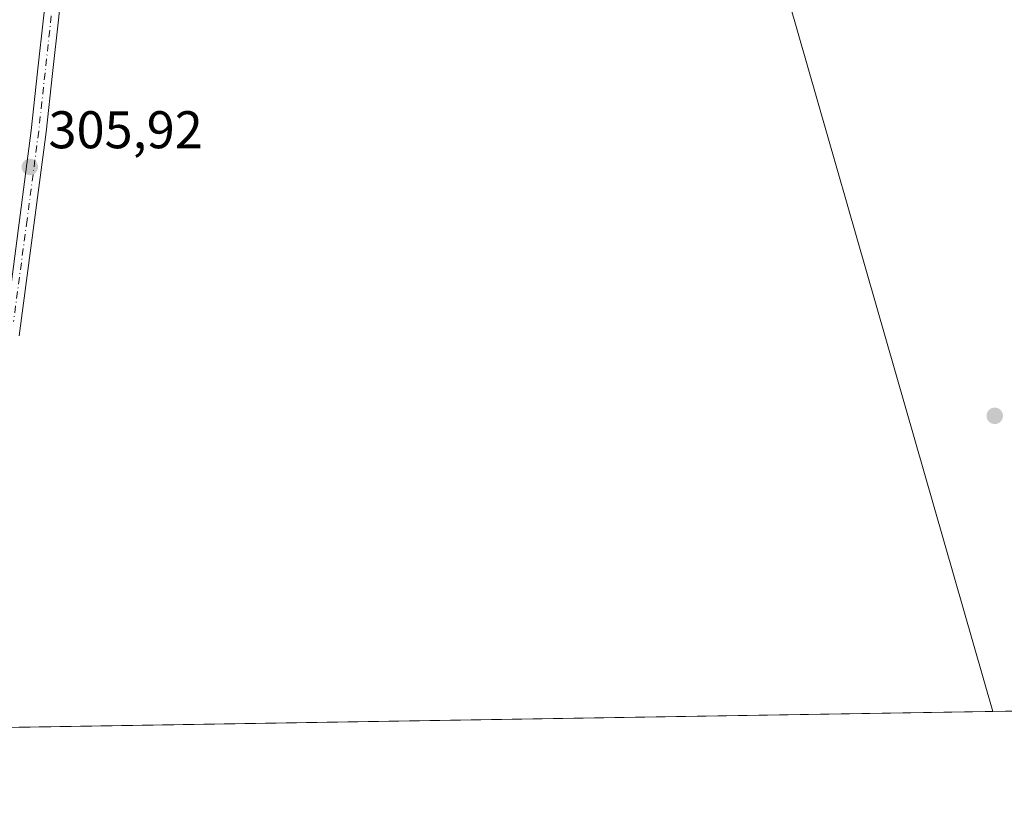
# Model space of a CAD drawing. Units: metres. Extents: x 611488 to 614956, y 4689996 to 4692364.
# Drawn here: x 612601 to 612787, y 4689996 to 4690147 of the extents above; entities that cross this region are included whole.
import ezdxf

# ---------------------------------------------------------------- set-up
doc = ezdxf.new("R2010")
doc.units = ezdxf.units.M
doc.header["$MEASUREMENT"] = 0
doc.linetypes.add('DGN Style 4', pattern=[2.6384748266838614, 1.318413404963828, -0.6592067024819142, 0.001648016756204785, -0.6592067024819142])
for name, color, linetype, lineweight in [('Arbolado forestal CxS', 92, 'Continuous', 0), ('Comarca CxS', 21, 'Continuous', 0), ('Comunidad Autónoma CxS', 142, 'Continuous', 0), ('Cultivos herbáceos CxS', 92, 'Continuous', 0), ('Entidad de ámbito territorial CxS', 92, 'Continuous', 0), ('Municipio CxS', 4, 'Continuous', 0), ('Pista no pavimentada Cxs', 111, 'Continuous', 0), ('Pista no pavimentada eje', 91, 'DGN Style 4', 0), ('Provincia CxS', 1, 'Continuous', 0), ('Punto de cota en terreno', 7, 'Continuous', 0), ('Rótulo de punto de cota en terreno', 7, 'Continuous', 0)]:
    doc.layers.add(name, color=color, linetype=linetype, lineweight=lineweight)
doc.styles.add('Style-Arial', font='txt')

# ---------------------------------------------------------------- blocks, each defined once
blk = doc.blocks.new('*U12')
at = {"layer": 'Cultivos herbáceos CxS', "color": 92, "linetype": 'Continuous', "lineweight": 0}
blk.add_polyline3d([(612841.6128000002, 4690312.671499999, 306.3028999999952), (612709.3208999997, 4690278.8048, 306.3747000000003), (612784.7267000005, 4690016.044399999, 305.5935999999929), (612531.2699999996, 4690011.946000001, 306.0209999999934)], dxfattribs=at)
blk = doc.blocks.new('5PATER')
at = {"layer": 'Arbolado forestal CxS', "linetype": 'Continuous', "lineweight": 0}
h = blk.add_hatch(color=51, dxfattribs=at)
edge = h.paths.add_edge_path()
edge.add_ellipse((0, 0), major_axis=(-0.1095731443231308, -0.1110710700762829), ratio=0.9994222409660322, start_angle=0, end_angle=360)
blk = doc.blocks.new('*U14')
at = {"layer": 'Pista no pavimentada Cxs', "color": 111, "linetype": 'Continuous', "lineweight": 0}
for points in [[(612608.2100999998, 4690147.390100001, 306.4069000000018), (612607.0301000001, 4690136.630100001, 306.8012000000017), (612605.8300999999, 4690125.5601, 306.116200000004), (612600.7100999998, 4690087.0701, 306.2140000000072)], [(612598.6300999997, 4690092.420100001, 306.2698999999994), (612603.0201000003, 4690125.9001, 306.3076000000001), (612604.2100999998, 4690136.940099999, 306.8163999999961), (612605.4001000002, 4690147.690099999, 306.9323000000004)]]:
    blk.add_polyline3d(points, dxfattribs=at)

msp = doc.modelspace()

# ---------------------------------------------------------------- linework, layer by layer
at = {"layer": 'Comarca CxS', "color": 21, "linetype": 'Continuous', "lineweight": 0, "flags": 128}
msp.add_lwpolyline([(612288.4238000005, 4690008.0192), (611524.7300008334, 4689995.669983087), (611487.8800008319, 4692308.849983065), (612313.1778853867, 4692322.199693051), (614918.3500008571, 4692364.339983066), (614956.3400008563, 4690051.15998309), (612400.0403352003, 4690009.824014428), (612359.6144570638, 4690009.17027551)], close=True, dxfattribs=at)
at = {"layer": 'Comunidad Autónoma CxS', "color": 142, "linetype": 'Continuous', "lineweight": 0, "flags": 128}
msp.add_lwpolyline([(612288.4238000005, 4690008.0192), (611524.7300008334, 4689995.669983087), (611487.8800008319, 4692308.849983065), (612313.1778853867, 4692322.199693051), (614918.3500008571, 4692364.339983066), (614956.3400008563, 4690051.15998309), (612400.0403352003, 4690009.824014428), (612359.6144570638, 4690009.17027551)], close=True, dxfattribs=at)
at = {"layer": 'Cultivos herbáceos CxS', "color": 92, "linetype": 'Continuous', "lineweight": 0, "extrusion": (-0.0007247648405408151, -1.171981994109645e-05, 0.9999997372892513), "elevation": -193.4974485765248, "flags": 128}
msp.add_lwpolyline([(612923.8304769839, 4690018.29085434), (612784.7872404471, 4690016.04245434)], dxfattribs=at)
at = {"layer": 'Cultivos herbáceos CxS', "color": 92, "linetype": 'Continuous', "lineweight": 0, "extrusion": (-0.0002380610518066777, -3.849521075797063e-06, 0.999999971656058), "elevation": 141.6590991602519, "flags": 128}
msp.add_lwpolyline([(612784.7820857399, 4690016.044980069), (612571.8671797033, 4690012.60208007)], dxfattribs=at)
at = {"layer": 'Cultivos herbáceos CxS', "color": 92, "linetype": 'Continuous', "lineweight": 0}
msp.add_polyline3d([(612923.7698999997, 4690018.2929, 305.694399999993), (612841.6128000002, 4690312.671499999, 306.3028999999952), (612709.3208999997, 4690278.8048, 306.3747000000003), (612784.7267000005, 4690016.044600001, 305.5935999999929)], dxfattribs=at)
msp.add_polyline3d([(612923.7698999997, 4690018.2929, 305.694399999993), (612841.6128000002, 4690312.671499999, 306.3028999999952), (612709.3208999997, 4690278.8048, 306.3747000000003), (612784.7267000005, 4690016.044600001, 305.5935999999929)], dxfattribs=at)
msp.add_3dface([(612923.7699999996, 4690018.2928, 305.694399999993), (612784.7267000005, 4690016.044399999, 305.5935999999929), (612709.3208999997, 4690278.8048, 306.3747000000003), (612841.6128000002, 4690312.671499999, 306.3028999999952)], dxfattribs=at)
at = {"layer": 'Entidad de ámbito territorial CxS', "color": 92, "linetype": 'Continuous', "lineweight": 0, "flags": 128}
msp.add_lwpolyline([(614956.3400008563, 4690051.15998309), (612400.0403352003, 4690009.824014428), (612359.6144570638, 4690009.17027551), (612362.0229999992, 4690054.256999999), (612362.1109999989, 4690055.904999999), (612366.8289999998, 4690058.325999998), (612480.2540000002, 4690116.541), (612491.111, 4690136.024999999), (612489.3959999996, 4690217.277000001), (612496.2959999996, 4690237.966), (612540.458, 4690278.958000001), (612581.7900000004, 4690329.936000002), (612600.6372995689, 4690369.00860021), (612626.5009999995, 4690422.627000002), (612665.3559999998, 4690516.108999998)], dxfattribs=at)
at = {"layer": 'Municipio CxS', "color": 4, "linetype": 'Continuous', "lineweight": 0, "flags": 128}
msp.add_lwpolyline([(614956.3400008563, 4690051.15998309), (612400.0403352003, 4690009.824014428), (612359.6144570638, 4690009.17027551), (612362.0229999992, 4690054.256999999), (612362.1109999989, 4690055.904999999), (612366.8289999998, 4690058.325999998), (612480.2540000002, 4690116.541), (612491.111, 4690136.024999999), (612489.3959999996, 4690217.277000001), (612496.2959999996, 4690237.966), (612540.458, 4690278.958000001), (612581.7900000004, 4690329.936000002), (612600.6372995689, 4690369.00860021), (612626.5009999995, 4690422.627000002), (612665.3559999998, 4690516.108999998)], dxfattribs=at)
at = {"layer": 'Pista no pavimentada Cxs', "color": 111, "linetype": 'Continuous', "lineweight": 0}
for points in [[(612598.6300999997, 4690092.420100001, 306.2698999999994), (612603.0201000003, 4690125.9001, 306.3076000000001), (612604.2100999998, 4690136.940099999, 306.8163999999961), (612605.4001000002, 4690147.690099999, 306.9323000000004), (612607.2600999996, 4690166.350099999, 307.0672999999952), (612608.9901000002, 4690197.800100001, 307.0252000000037), (612609.7901, 4690205.550100001, 307.0690999999933), (612611.7301000003, 4690217.140100001, 307.2842999999993), (612615.6601, 4690228.920100001, 306.9042999999947), (612617.0601000005, 4690232.540100001, 306.9481999999989), (612619.5601000005, 4690237.090100001, 307.0078000000067), (612620.5800999999, 4690238.440099999, 307.0488000000041), (612627.2200999996, 4690243.8101, 307.1573999999964), (612635.0100999996, 4690251.360099999, 307.1269000000029), (612651.9301000005, 4690271.130100001, 307.4003999999986), (612659.0100999996, 4690280.4301, 307.7712000000029), (612659.8901000004, 4690282.4301, 307.8349000000017), (612659.8601000002, 4690286.850099999, 307.9910999999993), (612659.3800999997, 4690288.300100001, 308.1187000000064), (612656.8000999996, 4690290.940099999, 308.3543000000063)], [(612674.4101999998, 4690286.780099999, 308.4428000000044), (612668.2500999998, 4690284.3201, 308.1803999999975), (612664.0900999998, 4690281.0001, 307.9553000000014), (612654.1300999997, 4690269.350099999, 307.5013999999938), (612637.9101, 4690250.3301, 306.8822999999975), (612629.1001000004, 4690241.690099999, 307.0578999999998), (612622.6300999997, 4690236.460100001, 306.8888000000007), (612619.6201, 4690231.340100001, 306.7189000000071), (612618.3201000001, 4690227.960100001, 306.5492999999988), (612614.4901000002, 4690216.450099999, 306.8062999999966), (612613.4600999998, 4690211.550100001, 306.6224999999977), (612612.0401, 4690200.200099999, 306.6814000000013), (612610.2100999998, 4690167.620100001, 306.6108999999997), (612608.2100999998, 4690147.390100001, 306.4069000000018), (612607.0301000001, 4690136.630100001, 306.8012000000017), (612605.8300999999, 4690125.5601, 306.116200000004), (612600.7100999998, 4690087.0701, 306.2140000000072)]]:
    msp.add_polyline3d(points, dxfattribs=at)
at = {"layer": 'Pista no pavimentada eje', "color": 91, "linetype": 'DGN Style 4', "lineweight": 0}
msp.add_polyline3d([(612606.8051000005, 4690147.540100001, 306.6350999999996), (612606.2150999998, 4690142.1601, 306.5817999999999), (612605.6201, 4690136.7851, 306.8074999999953), (612605.0251000002, 4690131.265100001, 306.5426000000007), (612604.4250999996, 4690125.7301, 306.2118000000046), (612602.2301000003, 4690108.9901, 306.1708000000072), (612599.6700999998, 4690089.745100001, 306.2085999999982)], dxfattribs=at)
at = {"layer": 'Provincia CxS', "color": 1, "linetype": 'Continuous', "lineweight": 0, "flags": 128}
msp.add_lwpolyline([(612288.4238000005, 4690008.0192), (611524.7300008334, 4689995.669983087), (611487.8800008319, 4692308.849983065), (612313.1778853867, 4692322.199693051), (614918.3500008571, 4692364.339983066), (614956.3400008563, 4690051.15998309), (612400.0403352003, 4690009.824014428), (612359.6144570638, 4690009.17027551)], close=True, dxfattribs=at)

# ---------------------------------------------------------------- block references
at = {"layer": 'Cultivos herbáceos CxS', "color": 92, "linetype": 'Continuous', "lineweight": 0}
msp.add_blockref('*U12', (0, 0), dxfattribs=at)
at = {"layer": 'Pista no pavimentada Cxs', "color": 111, "linetype": 'Continuous', "lineweight": 0}
msp.add_blockref('*U14', (0, 0), dxfattribs=at)
at = {"layer": 'Punto de cota en terreno', "color": 7, "linetype": 'Continuous', "lineweight": 0, "xscale": 10, "yscale": 10, "zscale": 10}
for p in [(612602.75, 4690118.99, 305.9199999999983), (612785.0800000001, 4690071.939999999, 305.1900000000023)]:
    msp.add_blockref('5PATER', p, dxfattribs=at)

# ---------------------------------------------------------------- texts
at = {"layer": 'Rótulo de punto de cota en terreno', "color": 7, "linetype": 'Continuous', "lineweight": 0, "style": 'Style-Arial'}
msp.add_text('305,92', height=7.000000000000002, dxfattribs=at).set_placement((612606.2778000003, 4690122.5178))

doc.saveas('drawing.dxf')
